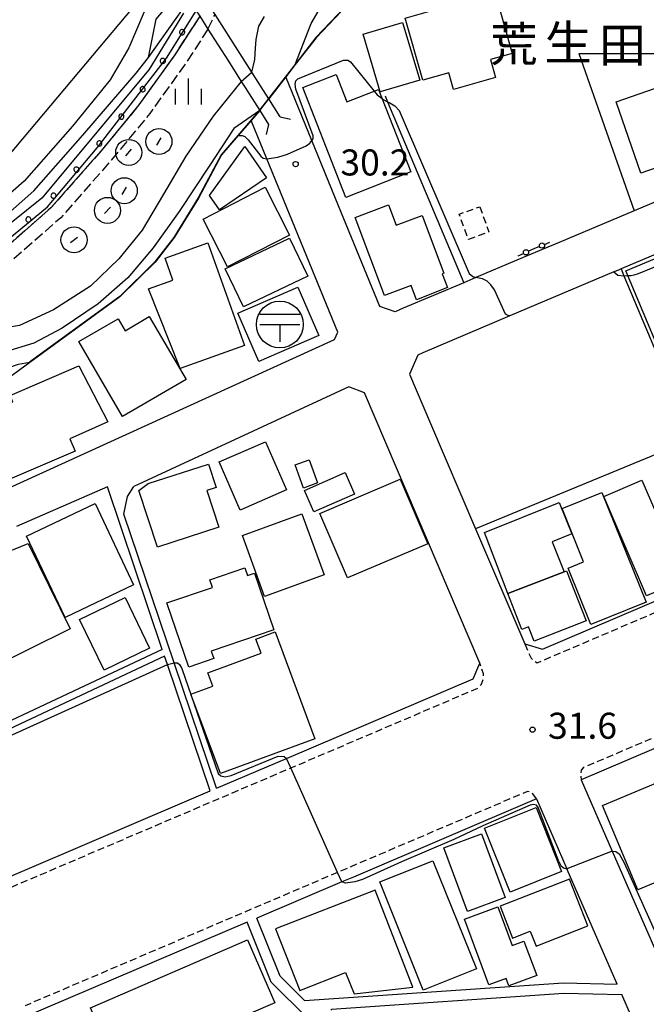
# Model space of a CAD drawing. Extents: x -16000 to -14000, y 96000 to 97500.
# Drawn here: x -15206 to -15116, y 96108 to 96250 of the extents above; entities that cross this region are included whole.
import ezdxf
from ezdxf.enums import TextEntityAlignment as Align

# ---------------------------------------------------------------- set-up
doc = ezdxf.new("R2010")
doc.units = 0
for name, pattern in [('210600', [2, 1.5, -0.5]), ('221300', [1.5, 1, -0.5]), ('300300', [1.5, 1, -0.5])]:
    doc.linetypes.add(name, pattern=pattern)
for name, color, linetype in [('2101000', 7, 'Continuous'), ('2101001', 7, 'Continuous'), ('2106000', 3, '210600'), ('2106001', 3, '210600'), ('2203000', 5, 'Continuous'), ('2203990', 5, 'Continuous'), ('2213000', 7, '221300'), ('3001000', 4, 'Continuous'), ('3002000', 5, 'Continuous'), ('3003000', 7, '300300'), ('3509000', 1, 'Continuous'), ('4207000', 1, 'Continuous'), ('4207990', 1, 'Continuous'), ('5101000', 4, 'Continuous'), ('5101001', 4, 'Continuous'), ('6110000', 1, '611000'), ('6110110', 1, '611011'), ('6110120', 1, 'Continuous'), ('6110990', 1, 'Continuous'), ('6130000', 3, '613000'), ('6140000', 3, '614000'), ('6334000', 3, 'Continuous'), ('7101000', 2, 'Continuous'), ('7101001', 8, 'Continuous'), ('7102000', 6, 'Continuous'), ('7102001', 8, 'Continuous'), ('7213000', 7, 'Continuous'), ('7312000', 1, 'Continuous'), ('8131000', 7, 'Continuous')]:
    doc.layers.add(name, color=color, linetype=linetype)
doc.styles.add('PlotAnnotation', font='MS Gothic.ttf')
doc.linetypes.add('611000', pattern='A,1,[3,dmdr.shx,S=0.2,R=0,X=0,Y=0],1', length=2)
doc.linetypes.add('611011', pattern='A,1,[3,dmdr.shx,S=0.2,R=0,X=0,Y=0],1', length=2)
doc.linetypes.add('613000', pattern='A,1,-0.75,[1,dmdr.shx,S=0.15,R=0,X=0,Y=0],-0.75,1', length=3.5)
doc.linetypes.add('614000', pattern='A,1.5,[2,dmdr.shx,S=0.3,R=0,X=0,Y=-0.3],1.5', length=3)

# ---------------------------------------------------------------- blocks, each defined once
blk = doc.blocks.new('350900')
at = {"layer": '3509000'}
for points in [[(-1.16, 0.6), (1.16, 0.6)], [(-1.16, 0), (1.16, 0)], [(0, 0), (0, -1)]]:
    blk.add_lwpolyline(points, dxfattribs=at)
blk.add_circle((0, 0), 1.35, dxfattribs=at)
blk = doc.blocks.new('420700')
at = {"layer": '4207990'}
for points in [[(0, 1), (0, 0.65)], [(0, -0.35), (0, 0), (0, 0.35)], [(0, -0.65), (0, -1)]]:
    blk.add_lwpolyline(points, dxfattribs=at)
for centre in [(0, 0.5), (0, -0.5)]:
    blk.add_circle(centre, 0.15, dxfattribs=at)
blk = doc.blocks.new('633400')
at = {"layer": '6334000'}
for points in [[(0, -0.75), (0, 0.75)], [(-0.75, -0.75), (-0.75, 0.15)], [(0.75, -0.75), (0.75, 0.15)]]:
    blk.add_lwpolyline(points, dxfattribs=at)
blk = doc.blocks.new('721300')
at = {"layer": '7213000'}
blk.add_lwpolyline([(-0.25, 0), (0.25, 0)], dxfattribs=at)
blk.add_circle((0, 0), 0.75, dxfattribs=at)
blk = doc.blocks.new('731200')
at = {"layer": '7312000'}
blk.add_circle((0, 0), 0.15, dxfattribs=at)

msp = doc.modelspace()

# ---------------------------------------------------------------- linework, layer by layer
at = {"layer": '2101000', "flags": 128}
for points in [[(-15167.41, 96242.01), (-15169.85, 96238.85), (-15171.39, 96241.27), (-15172.29, 96242.69), (-15173.99, 96245.36), (-15177.59, 96251.01), (-15178.79, 96252.9), (-15179.11, 96253.4), (-15179.54, 96254.08), (-15180.07, 96254.91), (-15181, 96256.38)], [(-15187.19, 96244.83), (-15186.06, 96250.33), (-15182.35, 96254.77)], [(-15182.35, 96254.77), (-15181.31, 96253.14), (-15180.96, 96252.6), (-15180.29, 96251.54), (-15179.79, 96250.75), (-15178.61, 96248.9), (-15175.67, 96244.27), (-15173.82, 96241.37), (-15173.27, 96240.5), (-15172.69, 96239.58), (-15171.16, 96237.18), (-15172.41, 96235.73)], [(-15243.34, 96198.38), (-15242.04, 96199.11), (-15234.25, 96203.53), (-15225.16, 96208.68), (-15223.48, 96209.91), (-15215.08, 96216.01), (-15212.18, 96218.12), (-15203.66, 96225.6), (-15196.6, 96233.62), (-15188.94, 96242.57), (-15187.19, 96244.83)], [(-15159.8, 96223.43), (-15163.66, 96232.84), (-15167.41, 96242.01)], [(-15208.37, 96182.32), (-15160.37, 96204.2), (-15159.92, 96205.27), (-15170.14, 96230.2), (-15172.41, 96235.73)], [(-15077.84, 96231.78), (-15084.68, 96228.9), (-15119.13, 96214.35)], [(-15119.13, 96214.35), (-15119.52, 96214.19), (-15120.15, 96213.92), (-15135.16, 96207.58), (-15147.68, 96202.29), (-15148.41, 96201.95), (-15149.59, 96199.18), (-15146.56, 96192.08)], [(-15177.37, 96139.56), (-15167.29, 96143.86), (-15140.41, 96155.33), (-15139.45, 96157.58), (-15156.05, 96196.49), (-15158.32, 96197.36)], [(-15146.56, 96192.08), (-15140.1, 96176.94), (-15133.01, 96160.34), (-15130.43, 96159.59), (-15070.28, 96185.26), (-15050.46, 96193.72), (-15050.25, 96193.81), (-15042.78, 96197.05)], [(-15168.78, 96192.51), (-15189.3, 96183)], [(-15193.09, 96182.98), (-15206.17, 96177.28)], [(-15185.18, 96159.55), (-15193.09, 96182.98)], [(-15190.7, 96179.04), (-15190.18, 96181.59), (-15189.3, 96183)], [(-15105.32, 96100.65), (-15100.41, 96102.77), (-15053.02, 96123.22), (-15015.82, 96139.27), (-15015.48, 96141.11), (-15025.18, 96163.52), (-15032.44, 96180.28), (-15042.21, 96176.04), (-15042.75, 96175.81), (-15124.88, 96140.76), (-15120.39, 96130.47), (-15108.04, 96102.12)], [(-15177.37, 96139.56), (-15183.48, 96157.63), (-15190.7, 96179.04)], [(-15185.18, 96159.55), (-15234.17, 96136.53)], [(-15184.86, 96158.6), (-15233.73, 96135.63)], [(-15178.3, 96139.16), (-15184.45, 96157.38), (-15184.86, 96158.6)], [(-15222.75, 96120.19), (-15178.3, 96139.16)], [(-15131.32, 96138.01), (-15157.67, 96126.76), (-15159.34, 96126.05), (-15171.57, 96120.83)], [(-15119.69, 96111.34), (-15126.89, 96127.87)], [(-15184.85, 96051.17), (-15184.17, 96051.31), (-15179.37, 96052.26), (-15154.96, 96057.1), (-15151.44, 96057.7), (-15153.18, 96069.26), (-15154.54, 96075.07), (-15157.03, 96084.14), (-15157.43, 96085.61), (-15157.52, 96085.94), (-15162.75, 96104.25), (-15164.22, 96106.39), (-15169.5, 96111.61), (-15172.95, 96120.24), (-15205.25, 96106.46)], [(-15164.71, 96108.98), (-15168.22, 96112.46), (-15171.57, 96120.83)], [(-15160.81, 96107.61), (-15160.83, 96107.74), (-15127.38, 96110.03), (-15119.03, 96109.83)], [(-15110.91, 96091.18), (-15116.24, 96103.43), (-15119.03, 96109.83)]]:
    msp.add_lwpolyline(points, dxfattribs=at)
at = {"layer": '2101001', "flags": 128}
for points in [[(-15199.64, 96296.38), (-15178.87, 96308.62), (-15175.64, 96306.94), (-15154.14, 96319.44), (-15151.77, 96318.65), (-15142.85, 96303.27), (-15168.81, 96288.13), (-15162.67, 96275.98), (-15169.82, 96271.24), (-15173.68, 96268.02), (-15174.26, 96267.54), (-15187.79, 96251.39), (-15190.02, 96246.21), (-15192.68, 96241.59), (-15198.13, 96234.91), (-15205.07, 96227.02), (-15213.43, 96219.68), (-15223.73, 96212.19)], [(-15086.87, 96235.57), (-15117.27, 96222.73), (-15128.94, 96217.8), (-15129.11, 96217.73), (-15134.13, 96215.61), (-15140.03, 96213.12), (-15141.79, 96212.37), (-15150.52, 96208.69), (-15151.65, 96208.17), (-15153.86, 96208.94), (-15159.8, 96223.43)], [(-15158.32, 96197.36), (-15168.78, 96192.51)], [(-15131.32, 96138.01), (-15126.94, 96127.96), (-15126.89, 96127.87)], [(-15164.71, 96108.98), (-15127.42, 96111.53), (-15119.69, 96111.34)]]:
    msp.add_lwpolyline(points, dxfattribs=at)
at = {"layer": '2106000', "flags": 128}
for points in [[(-15179.79, 96250.75), (-15183.39, 96245.22), (-15188.55, 96237.98), (-15194, 96231.36), (-15201.21, 96223.16), (-15210.03, 96215.42), (-15213.05, 96213.22), (-15221.45, 96207.12), (-15223.3, 96205.78), (-15232.55, 96200.53), (-15246.59, 96193.44), (-15253.38, 96190.01), (-15254.5, 96189.44), (-15258.32, 96187.51)], [(-15178.61, 96248.9), (-15181.74, 96244.09), (-15186.96, 96236.76), (-15192.48, 96230.06), (-15199.79, 96221.74), (-15208.78, 96213.86), (-15211.87, 96211.6), (-15220.28, 96205.5), (-15222.22, 96204.1), (-15231.61, 96198.77), (-15245.69, 96191.65), (-15252.53, 96188.2)]]:
    msp.add_lwpolyline(points, dxfattribs=at)
at = {"layer": '2106001', "flags": 128}
msp.add_lwpolyline([(-15178.61, 96248.9), (-15177.59, 96251.01)], dxfattribs=at)
at = {"layer": '2203000', "flags": 128}
for points in [[(-15168.2, 96236.25), (-15169.85, 96238.85), (-15171.39, 96241.27), (-15172.29, 96242.69), (-15173.99, 96245.36), (-15177.59, 96251.01), (-15178.79, 96252.9), (-15179.11, 96253.4), (-15179.54, 96254.08), (-15180.07, 96254.91), (-15181, 96256.38)], [(-15182.35, 96254.77), (-15181.31, 96253.14), (-15180.96, 96252.6), (-15180.29, 96251.54), (-15179.79, 96250.75), (-15178.61, 96248.9), (-15175.67, 96244.27), (-15173.82, 96241.37), (-15173.27, 96240.5), (-15172.69, 96239.58), (-15171.16, 96237.18), (-15169.89, 96235.18)]]:
    msp.add_lwpolyline(points, dxfattribs=at)
at = {"layer": '2203990', "flags": 128}
for points in [[(-15169.89, 96235.18), (-15170.22, 96233.72)], [(-15168.2, 96236.25), (-15166.74, 96235.92)]]:
    msp.add_lwpolyline(points, dxfattribs=at)
at = {"layer": '2213000', "flags": 128}
for points in [[(-15133.01, 96160.34), (-15132.07, 96158.28), (-15131.71, 96157.91), (-15131.22, 96157.62), (-15049.87, 96192.34), (-15049.63, 96192.45), (-15042.04, 96195.74), (-15041.11, 96196.51), (-15039.72, 96198.29), (-15039.01, 96200.33), (-15039.01, 96202.51), (-15055, 96239.25), (-15055.87, 96239.8), (-15056.97, 96240.1), (-15058.12, 96240.08), (-15059.45, 96239.55)], [(-15015.82, 96139.27), (-15014.11, 96140.08), (-15013.7, 96140.5), (-15013.4, 96141.35), (-15023.14, 96163.85), (-15030.19, 96180.12), (-15030.78, 96180.82), (-15031.57, 96181.43), (-15032.74, 96181.79), (-15042.83, 96177.41), (-15043.34, 96177.19), (-15124.58, 96142.51), (-15124.86, 96142.18), (-15124.95, 96141.45), (-15124.88, 96140.76)], [(-15222.06, 96118.85), (-15166.68, 96142.48), (-15139.74, 96153.98), (-15139.22, 96154.55), (-15138.92, 96155.38), (-15138.93, 96156.01), (-15139.45, 96157.58)], [(-15131.32, 96138.01), (-15131.85, 96138.77), (-15132.21, 96138.97), (-15132.61, 96139.09), (-15159.96, 96127.42), (-15204.91, 96108.23)]]:
    msp.add_lwpolyline(points, dxfattribs=at)
at = {"layer": '3001000', "flags": 128}
for points in [[(-15147.68, 96241.55), (-15150.22, 96250.47), (-15146.53, 96251.52), (-15147.46, 96254.77), (-15146.47, 96255.05), (-15147.62, 96259.09), (-15144.21, 96260.06), (-15143.18, 96256.45), (-15141.76, 96256.85), (-15140.91, 96253.84), (-15137.47, 96254.82), (-15134.79, 96245.41), (-15137.93, 96244.52), (-15137.19, 96241.93), (-15143.24, 96240.21), (-15143.92, 96242.62), (-15147.68, 96241.55)], [(-15153.81, 96239.85), (-15156.27, 96248.19), (-15150.59, 96249.87), (-15148.12, 96241.53), (-15153.81, 96239.85)], [(-15158.62, 96238.43), (-15154.06, 96240.21), (-15149.41, 96228.33), (-15158.77, 96224.67), (-15164.96, 96240.48), (-15160.16, 96242.36), (-15158.62, 96238.43)], [(-15101.08, 96235.16), (-15104.41, 96234), (-15103.88, 96232.46), (-15116.27, 96228.15), (-15119.85, 96238.43), (-15107.57, 96242.7), (-15107.18, 96241.57), (-15103.73, 96242.77), (-15101.08, 96235.16)], [(-15176.96, 96222.85), (-15178.38, 96224.92), (-15173.29, 96231.99), (-15170.2, 96227.48), (-15176.96, 96222.85)], [(-15175.79, 96214.67), (-15179.31, 96221.55), (-15170.39, 96226.12), (-15166.87, 96219.24), (-15175.79, 96214.67)], [(-15151.51, 96220.64), (-15147.75, 96222.05), (-15144.63, 96213.73), (-15144.89, 96213.63), (-15144.13, 96211.68), (-15148.57, 96209.93), (-15149.36, 96211.95), (-15153.2, 96210.51), (-15157.43, 96221.77), (-15152.61, 96223.58), (-15151.51, 96220.64)], [(-15182.62, 96200.03), (-15187.19, 96211.5), (-15183.66, 96212.76), (-15184.79, 96215.9), (-15178.63, 96218.1), (-15173.35, 96203.35), (-15182.62, 96200.03)], [(-15173.48, 96208.89), (-15176.11, 96214.36), (-15166.87, 96218.8), (-15164.24, 96213.33), (-15173.48, 96208.89)], [(-15171.3, 96201.02), (-15174.32, 96207.98), (-15165.65, 96211.74), (-15162.63, 96204.78), (-15171.3, 96201.02)], [(-15181.76, 96198.41), (-15190.89, 96193.08), (-15197.2, 96203.89), (-15191.55, 96207.19), (-15190.54, 96205.46), (-15187.06, 96207.49), (-15181.76, 96198.41)], [(-15208.47, 96183.49), (-15212.45, 96192.72), (-15206.69, 96195.2), (-15207.08, 96196.11), (-15197.2, 96200.38), (-15193.03, 96192.33), (-15198.48, 96189.9), (-15197.72, 96188.13), (-15208.47, 96183.49)], [(-15176.97, 96186.57), (-15170.32, 96189.46), (-15167.31, 96182.52), (-15173.95, 96179.62), (-15176.97, 96186.57)], [(-15164.85, 96182.8), (-15166.06, 96186.14), (-15164.03, 96186.88), (-15162.82, 96183.53), (-15164.85, 96182.8)], [(-15185.86, 96174.29), (-15188.54, 96182.46), (-15187.2, 96183.45), (-15178.51, 96186.23), (-15177.43, 96182.87), (-15178.78, 96182.44), (-15177.05, 96177.17), (-15185.86, 96174.29)], [(-15163.37, 96179.35), (-15164.73, 96182.45), (-15158.86, 96185.03), (-15157.49, 96181.93), (-15163.37, 96179.35)], [(-15158.5, 96169.84), (-15162.48, 96179.15), (-15150.95, 96184.08), (-15146.97, 96174.77), (-15158.5, 96169.84)], [(-15115.47, 96167.25), (-15121.63, 96181.57), (-15116.14, 96183.94), (-15109.97, 96169.61), (-15115.47, 96167.25)], [(-15123.49, 96163.15), (-15126.77, 96171.26), (-15124.52, 96172.17), (-15127.62, 96179.84), (-15121.91, 96182.15), (-15115.54, 96166.37), (-15123.49, 96163.15)], [(-15199.17, 96164.14), (-15204.72, 96175.86), (-15194.86, 96180.56), (-15189.31, 96168.84), (-15199.17, 96164.14)], [(-15135.42, 96167.59), (-15138.8, 96176.37), (-15128.06, 96180.73), (-15126.23, 96176.21), (-15129.06, 96175.07), (-15127.32, 96170.75), (-15135.42, 96167.59)], [(-15170.45, 96167.16), (-15173.64, 96175.95), (-15165.07, 96179.06), (-15161.88, 96170.28), (-15170.45, 96167.16)], [(-15172.91, 96170.2), (-15171.93, 96170.54), (-15169.13, 96162.38), (-15178.15, 96159.28), (-15177.78, 96158.22), (-15181.34, 96157), (-15184.51, 96166.24), (-15177.95, 96168.49), (-15178.33, 96169.59), (-15173.3, 96171.32), (-15172.91, 96170.2)], [(-15127.32, 96170.75), (-15126.99, 96170.88), (-15124.17, 96163.66), (-15131.66, 96160.74), (-15132.46, 96162.79), (-15133.42, 96162.42), (-15135.42, 96167.59), (-15127.32, 96170.75)], [(-15193.57, 96156.55), (-15197.1, 96163.88), (-15190.55, 96167.04), (-15187.01, 96159.72), (-15193.57, 96156.55)], [(-15176.8, 96141.66), (-15181.05, 96153.11), (-15177.91, 96154.27), (-15178.61, 96156.16), (-15170.97, 96158.99), (-15171.73, 96161.05), (-15168.92, 96162.09), (-15163.22, 96146.69), (-15176.8, 96141.66)], [(-15135.1, 96124.57), (-15138.79, 96133.8), (-15131.37, 96136.77), (-15127.69, 96127.54), (-15135.1, 96124.57)], [(-15141.26, 96121.78), (-15144.67, 96130.97), (-15139.22, 96132.99), (-15135.81, 96123.8), (-15141.26, 96121.78)], [(-15134.75, 96117.98), (-15132.22, 96118.97), (-15131.37, 96116.8), (-15123.92, 96119.71), (-15126.55, 96126.45), (-15136.53, 96122.56), (-15134.75, 96117.98)], [(-15165.4, 96110.43), (-15158.79, 96113.01), (-15157.58, 96109.93), (-15149.09, 96110.88), (-15154.55, 96124.88), (-15168.86, 96119.3), (-15165.4, 96110.43)], [(-15136.87, 96122.46), (-15134.8, 96116.91), (-15133.13, 96117.54), (-15131.28, 96112.57), (-15135.27, 96111.09), (-15135.67, 96112.16), (-15138.15, 96111.24), (-15141.66, 96120.68), (-15136.87, 96122.46)]]:
    msp.add_lwpolyline(points, close=True, dxfattribs=at)
at = {"layer": '3002000', "flags": 128}
for points in [[(-15217.21, 96218.96), (-15222.63, 96214.03), (-15250.28, 96197.9), (-15274.27, 96239.04), (-15265.2, 96244.33), (-15266.03, 96245.75), (-15261.3, 96248.51), (-15244.44, 96219.59), (-15230.56, 96227.69), (-15178.11, 96290.17), (-15176.28, 96288.63), (-15177.79, 96286.82), (-15167.5, 96278.18), (-15217.21, 96218.96)], [(-15118.45, 96214.09), (-15103.92, 96220.19), (-15099.6, 96209.89), (-15097.62, 96210.73), (-15091.33, 96195.73), (-15107.84, 96188.8), (-15118.45, 96214.09)], [(-15210.5, 96156.55), (-15215.59, 96166.88), (-15209, 96172.99), (-15204.51, 96174.81), (-15198.44, 96162.5), (-15210.5, 96156.55)], [(-15116.73, 96124.9), (-15121.82, 96137.06), (-15095, 96148.28), (-15089.91, 96136.11), (-15116.73, 96124.9)], [(-15147.6, 96110.45), (-15153.87, 96126.05), (-15146.24, 96129.12), (-15139.96, 96113.52), (-15147.6, 96110.45)], [(-15193.81, 96103.93), (-15195.53, 96107.93), (-15172.9, 96117.7), (-15168.99, 96108.63), (-15179.69, 96104.01), (-15193.81, 96103.93)]]:
    msp.add_lwpolyline(points, close=True, dxfattribs=at)
at = {"layer": '3003000', "flags": 128}
msp.add_lwpolyline([(-15139.48, 96223.31), (-15138.16, 96219.68), (-15141.11, 96218.62), (-15142.43, 96222.25), (-15139.48, 96223.31)], close=True, dxfattribs=at)
at = {"layer": '5101000', "flags": 128}
for points in [[(-15172.29, 96242.69), (-15171.86, 96244.51), (-15171.75, 96246.14), (-15171.66, 96247.39), (-15171.29, 96249.35), (-15170.46, 96250.74)], [(-15166.03, 96243.79), (-15163.77, 96249.72), (-15162.61, 96251.7)], [(-15166.03, 96243.79), (-15167.41, 96242.01), (-15169.85, 96238.85)], [(-15173.82, 96241.37), (-15177.87, 96236.38), (-15181.79, 96230.6), (-15185.02, 96225.14), (-15188.09, 96219.96), (-15191.43, 96215.79), (-15195.51, 96211.86), (-15200.85, 96208.48), (-15205.73, 96206.19), (-15210.48, 96205.46), (-15213.41, 96204.13), (-15215.63, 96203.05), (-15219.44, 96200.24), (-15223.69, 96197.44), (-15227.46, 96194.74), (-15233.09, 96193.05), (-15236.72, 96192.18), (-15240.19, 96190.26), (-15246.52, 96187.84), (-15251.49, 96185.96)], [(-15171.16, 96237.18), (-15174.88, 96234.58), (-15178.32, 96229.29), (-15182.74, 96222.63), (-15186.5, 96217.42), (-15190.16, 96213.1), (-15194.42, 96209.32), (-15199.59, 96205.82), (-15203.66, 96203.67), (-15207.74, 96202.4), (-15209.55, 96201.9), (-15211.96, 96200.99), (-15213.86, 96200.17), (-15216.23, 96198.99), (-15220.02, 96196.42), (-15223.5, 96194.21), (-15227.23, 96192.13), (-15230.53, 96190.76), (-15233.23, 96189.62), (-15235.62, 96188.36), (-15238.11, 96187.41), (-15242.63, 96185.72), (-15247.46, 96183.69), (-15250.03, 96182.82)]]:
    msp.add_lwpolyline(points, dxfattribs=at)
at = {"layer": '5101001', "flags": 128}
for points in [[(-15173.82, 96241.37), (-15172.29, 96242.69)], [(-15171.16, 96237.18), (-15169.85, 96238.85)]]:
    msp.add_lwpolyline(points, dxfattribs=at)
at = {"layer": '6110000', "flags": 128}
for points in [[(-15083.31, 96275.77), (-15112.08, 96271.05), (-15121.75, 96268.6), (-15132.39, 96265.79), (-15134.11, 96265.33), (-15140.65, 96262.94), (-15147.04, 96260.6), (-15156.66, 96254.4), (-15163.04, 96247.66), (-15166.03, 96243.79), (-15167.41, 96242.01), (-15169.85, 96238.85)], [(-15171.16, 96237.18), (-15172.41, 96235.73), (-15174.24, 96233.6), (-15176.66, 96230.78), (-15179.97, 96224.56), (-15183.46, 96218.87), (-15186.23, 96215.35), (-15191.28, 96210.34), (-15204.26, 96200.89), (-15209.17, 96197.32), (-15218.09, 96190.92), (-15219.5, 96189.91), (-15246, 96175.1), (-15246.34, 96174.91), (-15247.43, 96174.3), (-15251.24, 96172.17)], [(-15119.13, 96214.35), (-15119.52, 96214.19), (-15120.15, 96213.92), (-15135.16, 96207.58), (-15147.68, 96202.29), (-15148.41, 96201.95), (-15149.59, 96199.18), (-15146.56, 96192.08)]]:
    msp.add_lwpolyline(points, dxfattribs=at)
at = {"layer": '6110110', "flags": 128}
msp.add_lwpolyline([(-15259.09, 96189.19), (-15254.31, 96192), (-15243.34, 96198.38), (-15242.04, 96199.11), (-15234.25, 96203.53), (-15225.16, 96208.68), (-15223.48, 96209.91), (-15215.08, 96216.01), (-15212.18, 96218.12), (-15203.66, 96225.6), (-15196.6, 96233.62), (-15188.94, 96242.57), (-15187.19, 96244.83), (-15181.31, 96253.14)], dxfattribs=at)
at = {"layer": '6110120', "flags": 128}
msp.add_lwpolyline([(-15181.31, 96253.14), (-15180.96, 96252.6), (-15180.29, 96251.54), (-15179.79, 96250.75), (-15183.39, 96245.22), (-15188.55, 96237.98), (-15194, 96231.36), (-15201.21, 96223.16), (-15210.03, 96215.42), (-15213.05, 96213.22), (-15221.45, 96207.12), (-15223.3, 96205.78), (-15232.55, 96200.53), (-15246.59, 96193.44), (-15253.38, 96190.01), (-15254.5, 96189.44)], dxfattribs=at)
at = {"layer": '6110990', "flags": 128}
for points in [[(-15181.98, 96248.31), (-15181.95, 96248.43), (-15181.95, 96248.54), (-15182, 96248.65), (-15182.07, 96248.75), (-15182.17, 96248.81), (-15182.28, 96248.84), (-15182.4, 96248.83), (-15182.51, 96248.79), (-15182.6, 96248.72), (-15182.66, 96248.62), (-15182.69, 96248.51), (-15182.69, 96248.39), (-15182.65, 96248.28), (-15182.57, 96248.19), (-15182.47, 96248.12), (-15182.36, 96248.09), (-15182.24, 96248.1), (-15182.13, 96248.14), (-15182.04, 96248.22), (-15181.98, 96248.31)], [(-15184.77, 96244.15), (-15184.74, 96244.26), (-15184.74, 96244.38), (-15184.78, 96244.49), (-15184.85, 96244.58), (-15184.94, 96244.65), (-15185.05, 96244.69), (-15185.17, 96244.69), (-15185.28, 96244.65), (-15185.38, 96244.58), (-15185.44, 96244.48), (-15185.48, 96244.37), (-15185.48, 96244.26), (-15185.44, 96244.14), (-15185.37, 96244.05), (-15185.27, 96243.98), (-15185.16, 96243.95), (-15185.05, 96243.95), (-15184.93, 96243.98), (-15184.84, 96244.05), (-15184.77, 96244.15)], [(-15187.67, 96240.08), (-15187.64, 96240.19), (-15187.64, 96240.31), (-15187.68, 96240.42), (-15187.75, 96240.51), (-15187.84, 96240.58), (-15187.95, 96240.62), (-15188.07, 96240.62), (-15188.18, 96240.58), (-15188.28, 96240.51), (-15188.35, 96240.41), (-15188.38, 96240.3), (-15188.38, 96240.18), (-15188.34, 96240.07), (-15188.27, 96239.98), (-15188.18, 96239.91), (-15188.06, 96239.87), (-15187.95, 96239.88), (-15187.84, 96239.91), (-15187.74, 96239.98), (-15187.67, 96240.08)], [(-15190.75, 96236.11), (-15190.7, 96236.21), (-15190.7, 96236.33), (-15190.73, 96236.45), (-15190.79, 96236.54), (-15190.88, 96236.62), (-15190.99, 96236.66), (-15191.11, 96236.67), (-15191.22, 96236.64), (-15191.32, 96236.58), (-15191.39, 96236.49), (-15191.44, 96236.38), (-15191.44, 96236.26), (-15191.41, 96236.15), (-15191.35, 96236.05), (-15191.26, 96235.97), (-15191.15, 96235.93), (-15191.03, 96235.92), (-15190.92, 96235.95), (-15190.82, 96236.01), (-15190.75, 96236.11)], [(-15193.92, 96232.25), (-15193.88, 96232.35), (-15193.87, 96232.47), (-15193.9, 96232.59), (-15193.97, 96232.68), (-15194.06, 96232.76), (-15194.17, 96232.8), (-15194.28, 96232.81), (-15194.4, 96232.78), (-15194.5, 96232.72), (-15194.57, 96232.63), (-15194.61, 96232.52), (-15194.62, 96232.4), (-15194.59, 96232.29), (-15194.53, 96232.19), (-15194.44, 96232.11), (-15194.33, 96232.07), (-15194.21, 96232.06), (-15194.1, 96232.09), (-15194, 96232.15), (-15193.92, 96232.25)], [(-15197.22, 96228.47), (-15197.17, 96228.57), (-15197.16, 96228.69), (-15197.18, 96228.81), (-15197.24, 96228.91), (-15197.33, 96228.98), (-15197.44, 96229.03), (-15197.56, 96229.04), (-15197.67, 96229.02), (-15197.77, 96228.96), (-15197.85, 96228.87), (-15197.9, 96228.76), (-15197.91, 96228.64), (-15197.88, 96228.53), (-15197.82, 96228.43), (-15197.73, 96228.35), (-15197.63, 96228.3), (-15197.51, 96228.29), (-15197.39, 96228.32), (-15197.29, 96228.38), (-15197.22, 96228.47)], [(-15200.52, 96224.71), (-15200.47, 96224.82), (-15200.46, 96224.94), (-15200.49, 96225.05), (-15200.55, 96225.15), (-15200.63, 96225.23), (-15200.74, 96225.27), (-15200.86, 96225.29), (-15200.97, 96225.26), (-15201.07, 96225.2), (-15201.15, 96225.11), (-15201.2, 96225), (-15201.21, 96224.89), (-15201.18, 96224.77), (-15201.12, 96224.67), (-15201.04, 96224.59), (-15200.93, 96224.55), (-15200.81, 96224.54), (-15200.7, 96224.56), (-15200.6, 96224.62), (-15200.52, 96224.71)], [(-15204.17, 96221.24), (-15204.11, 96221.34), (-15204.08, 96221.45), (-15204.09, 96221.57), (-15204.14, 96221.68), (-15204.22, 96221.76), (-15204.32, 96221.82), (-15204.43, 96221.85), (-15204.55, 96221.84), (-15204.66, 96221.79), (-15204.74, 96221.72), (-15204.8, 96221.61), (-15204.83, 96221.5), (-15204.82, 96221.38), (-15204.77, 96221.28), (-15204.7, 96221.19), (-15204.59, 96221.13), (-15204.48, 96221.1), (-15204.36, 96221.11), (-15204.26, 96221.16), (-15204.17, 96221.24)]]:
    msp.add_lwpolyline(points, dxfattribs=at)
at = {"layer": '6130000', "flags": 128}
for points in [[(-15199.64, 96296.38), (-15178.87, 96308.62), (-15175.64, 96306.94), (-15154.14, 96319.44), (-15151.77, 96318.65), (-15142.85, 96303.27), (-15168.81, 96288.13), (-15162.67, 96275.98), (-15169.82, 96271.24), (-15173.68, 96268.02), (-15174.26, 96267.54), (-15187.79, 96251.39), (-15190.02, 96246.21), (-15192.68, 96241.59), (-15198.13, 96234.91), (-15205.07, 96227.02), (-15213.43, 96219.68), (-15223.73, 96212.19)], [(-15125.22, 96245.37), (-15094.23, 96245.41), (-15086.87, 96235.57)], [(-15125.22, 96245.37), (-15117.27, 96222.73)], [(-15153.1, 96239.28), (-15152.75, 96238.45), (-15141.79, 96212.37)], [(-15086.87, 96235.57), (-15117.27, 96222.73), (-15128.94, 96217.8), (-15129.11, 96217.73), (-15134.13, 96215.61), (-15140.03, 96213.12), (-15141.79, 96212.37), (-15150.52, 96208.69), (-15151.65, 96208.17), (-15153.86, 96208.94), (-15159.8, 96223.43)], [(-15158.32, 96197.36), (-15168.78, 96192.51)], [(-15131.32, 96138.01), (-15126.94, 96127.96), (-15126.89, 96127.87)], [(-15164.71, 96108.98), (-15127.42, 96111.53), (-15119.69, 96111.34)]]:
    msp.add_lwpolyline(points, dxfattribs=at)
at = {"layer": '6140000', "flags": 128}
msp.add_lwpolyline([(-15119.13, 96214.35), (-15118.72, 96213.37), (-15108.82, 96189.85), (-15140.1, 96176.94)], dxfattribs=at)
at = {"layer": '7101000', "flags": 128}
for points in [[(-15163.66, 96232.84), (-15163.48, 96233.1), (-15163.48, 96233.54), (-15165.96, 96240.27), (-15166.04, 96240.99), (-15165.96, 96241.47), (-15165.69, 96241.76), (-15159.11, 96244.42), (-15158.48, 96244.45), (-15158.1, 96244.21), (-15154.67, 96239.98)], [(-15153.55, 96238.89), (-15153.37, 96238.75), (-15152.75, 96238.45), (-15152.41, 96238.29), (-15151.7, 96237.87), (-15151.07, 96237.2), (-15140.98, 96213.71), (-15140.49, 96213.29), (-15140.03, 96213.12)], [(-15174.24, 96233.6), (-15173.68, 96233.58), (-15173.29, 96233.44), (-15172.83, 96232.95), (-15171, 96230.58), (-15170.66, 96230.29), (-15170.14, 96230.2)], [(-15120.15, 96213.92), (-15119.58, 96213.45), (-15118.77, 96213.37), (-15118.72, 96213.37), (-15118.16, 96213.39)]]:
    msp.add_lwpolyline(points, dxfattribs=at)
at = {"layer": '7101001', "flags": 128}
for points in [[(-15182.13, 96251.22), (-15187.13, 96243.06), (-15202.52, 96224.57), (-15223.4, 96207.8), (-15241.72, 96196.9), (-15247.36, 96193.89), (-15256.04, 96189.76), (-15258.44, 96188.48), (-15258.68, 96188.3), (-15262.22, 96185.71), (-15271.3, 96179.06), (-15275.01, 96176.34), (-15275.31, 96176.12), (-15281.33, 96172.82), (-15291.33, 96162.87), (-15294.35, 96159.67), (-15295.22, 96158.99), (-15295.55, 96158.95), (-15296.07, 96158.98)], [(-15154.67, 96239.98), (-15154.25, 96239.45), (-15153.55, 96238.89)], [(-15174.24, 96233.6), (-15176.66, 96230.78), (-15179.97, 96224.56), (-15183.46, 96218.87), (-15186.23, 96215.35), (-15191.28, 96210.34), (-15204.26, 96200.89), (-15209.17, 96197.32), (-15218.09, 96190.92), (-15219.5, 96189.91), (-15246, 96175.1), (-15246.34, 96174.91), (-15247.43, 96174.3), (-15251.23, 96172.17), (-15255.05, 96169.73), (-15264.4, 96163.72), (-15268.2, 96161.28), (-15271.37, 96159.1), (-15279.69, 96152.07), (-15284.47, 96147.43), (-15292.92, 96136.68), (-15298.57, 96129.12)], [(-15170.14, 96230.2), (-15168.56, 96230.46), (-15167.15, 96230.88), (-15164.47, 96232.1), (-15163.93, 96232.49), (-15163.66, 96232.84)], [(-15117.26, 96213.52), (-15116.64, 96213.69), (-15103.45, 96219.06)], [(-15120.15, 96213.92), (-15135.16, 96207.58), (-15135.41, 96207.64), (-15135.75, 96207.86), (-15137.37, 96211.35), (-15137.9, 96212.06), (-15138.42, 96212.58), (-15139.09, 96212.92), (-15140.03, 96213.12)], [(-15118.16, 96213.39), (-15117.67, 96213.41), (-15117.26, 96213.52)]]:
    msp.add_lwpolyline(points, dxfattribs=at)
at = {"layer": '7102000', "flags": 128}
for points in [[(-15248.75, 96183.25), (-15248.44, 96182.98), (-15247.72, 96182.78), (-15246.85, 96182.77), (-15245.28, 96182.85), (-15243.44, 96183.07), (-15241.19, 96183.14), (-15238.87, 96183.52), (-15227.41, 96189.21), (-15211.84, 96198.05), (-15207.4, 96200.12), (-15205.88, 96200.62), (-15204.29, 96200.93)], [(-15233.34, 96134.81), (-15232.29, 96135.74), (-15184.45, 96157.38)], [(-15183.48, 96157.63), (-15183.01, 96157.64), (-15182.69, 96157.39), (-15182.37, 96156.82), (-15177.13, 96141.7), (-15176.77, 96141.34), (-15176.11, 96141.19), (-15175.28, 96141.38), (-15168.51, 96144.16), (-15167.64, 96144.12), (-15167.29, 96143.86)], [(-15128.07, 96129.02), (-15131.05, 96136.8), (-15131.31, 96137.11), (-15131.76, 96137.21), (-15132.22, 96137.12), (-15139.05, 96134.12), (-15143.22, 96132.16), (-15150.72, 96128.93), (-15156.36, 96126.39), (-15157.47, 96126.08), (-15158.81, 96125.89), (-15159.34, 96126.05)], [(-15120.39, 96130.47), (-15119.88, 96130.42), (-15119.4, 96130.11), (-15118.67, 96128.8), (-15106.92, 96102.53), (-15105.82, 96101.73), (-15105.35, 96101.47), (-15104.75, 96101.45), (-15104.26, 96101.58), (-15101.36, 96102.96), (-15100.98, 96103.07), (-15100.61, 96103), (-15100.41, 96102.77)], [(-15128.07, 96129.02), (-15127.81, 96128.43), (-15127.41, 96128.08), (-15126.94, 96127.96)]]:
    msp.add_lwpolyline(points, dxfattribs=at)
at = {"layer": '7102001', "flags": 128}
for points in [[(-15156.69, 96254.44), (-15163.08, 96247.69), (-15165.96, 96243.97), (-15169.89, 96238.91), (-15171.19, 96237.22), (-15171.33, 96237.06), (-15176.7, 96230.81), (-15180.01, 96224.58), (-15183.5, 96218.9), (-15186.27, 96215.38), (-15191.31, 96210.38), (-15204.29, 96200.93)], [(-15246.59, 96193.44), (-15243.35, 96195.55), (-15239.42, 96197.5), (-15232.6, 96201.15), (-15223.03, 96206.52), (-15214.4, 96212.9), (-15201.73, 96223.31), (-15194.57, 96231.82), (-15184.57, 96244.72), (-15180.29, 96251.54)], [(-15184.45, 96157.38), (-15183.48, 96157.63)], [(-15159.34, 96126.05), (-15159.96, 96127.42), (-15166.68, 96142.48), (-15167.29, 96143.86)], [(-15120.39, 96130.47), (-15126.94, 96127.96)]]:
    msp.add_lwpolyline(points, dxfattribs=at)

# ---------------------------------------------------------------- block references
at = {"layer": '3509000', "xscale": 2.5, "yscale": 2.5, "zscale": 2.5}
msp.add_blockref('350900', (-15168.26, 96206.35), dxfattribs=at)
at = {"layer": '4207000', "xscale": 2.5, "yscale": 2.5, "zscale": 2.5, "rotation": 113.0782214061362}
msp.add_blockref('420700', (-15131.67, 96217.24), dxfattribs=at)
at = {"layer": '6334000', "xscale": 2.5, "yscale": 2.5, "zscale": 2.5}
msp.add_blockref('633400', (-15181.41, 96239.91), dxfattribs=at)
at = {"layer": '7213000', "xscale": 2.5, "yscale": 2.5, "zscale": 2.5}
for p, rotation in [((-15185.66, 96232.72), 58), ((-15190.01, 96231.14), 50.1944289078843), ((-15190.65, 96225.63), 58.09189306429605), ((-15193.08, 96222.79), 46.30195267283713), ((-15197.89, 96218.55), 36.22923671691816)]:
    msp.add_blockref('721300', p, dxfattribs=dict(at, rotation=rotation))
at = {"layer": '7312000', "xscale": 2.5, "yscale": 2.5, "zscale": 2.5}
for p in [(-15165.98, 96229.46, 30.2), (-15131.87, 96148, 31.6)]:
    msp.add_blockref('731200', p, dxfattribs=at)

# ---------------------------------------------------------------- texts
at = {"layer": '7312000', "style": 'PlotAnnotation'}
for s, p in [('30.2', (-15154.57, 96229.21)), ('31.6', (-15124.68, 96148.07))]:
    msp.add_text(s, height=3.75, dxfattribs=at).set_placement(p, align=Align.MIDDLE)
at = {"layer": '8131000', "style": 'PlotAnnotation'}
for s, p in [('荒', (-15134.56, 96246.11)), ('生', (-15126.74, 96246.29)), ('田', (-15118.93, 96245.98))]:
    msp.add_text(s, height=5, dxfattribs=at).set_placement(p, align=Align.MIDDLE)

doc.saveas('drawing.dxf')
